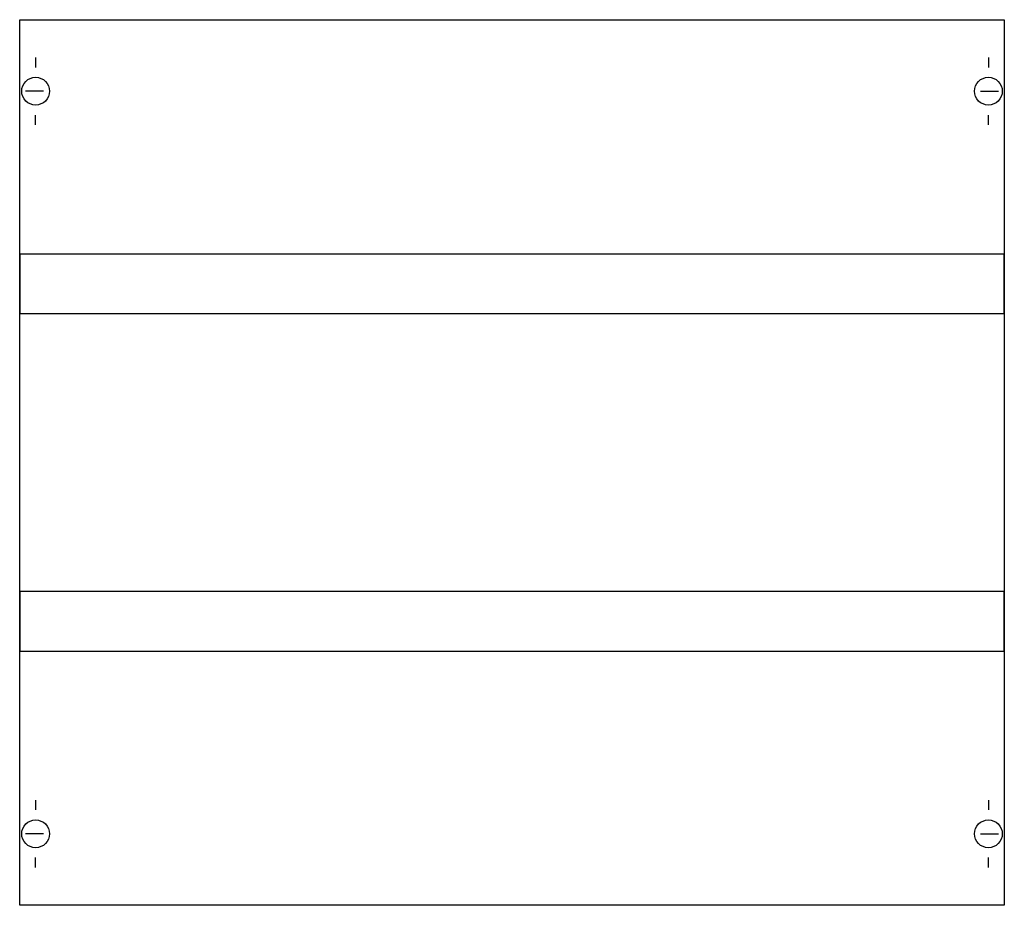
# Model space of a CAD drawing. Extents: x 0.2 to 49.8, y 0.2 to 44.8.
import ezdxf

# ---------------------------------------------------------------- set-up
doc = ezdxf.new("R2010")
doc.units = 0
doc.header["$MEASUREMENT"] = 0
doc.layers.get('0').update_dxf_attribs({"linetype": 'CONTINUOUS'})
doc.layers.add('1', color=7, linetype='CONTINUOUS')
doc.layers.add('29', color=7, linetype='CONTINUOUS')

# ---------------------------------------------------------------- blocks, each defined once
blk = doc.blocks.new('MBA630A')
at = {"layer": '1', "color": 7, "linetype": 'CONTINUOUS'}
for p, q in [((1, 42.9), (1, 42.4)), ((49, 42.9), (49, 42.4)), ((1.4, 41.2), (0.5, 41.2)), ((48.6, 41.2), (49.5, 41.2)), ((1, 39.5), (1, 40)), ((49, 39.5), (49, 40)), ((1, 5.5), (1, 5)), ((49, 5.5), (49, 5)), ((1.4, 3.8), (0.5, 3.8)), ((48.6, 3.8), (49.5, 3.8)), ((1, 2.1), (1, 2.6)), ((49, 2.1), (49, 2.6))]:
    blk.add_line(p, q, dxfattribs=at)
blk.add_lwpolyline([(49.8, 44.8), (49.8, 0.2), (0.2, 0.2), (0.2, 44.8)], close=True, dxfattribs=at)
for centre in [(1, 41.2), (49, 41.2), (1, 3.8), (49, 3.8)]:
    blk.add_circle(centre, 0.7, dxfattribs=at)
at = {"layer": '29', "color": 7, "linetype": 'CONTINUOUS'}
for points in [[(49.8, 44.8), (49.8, 0.2), (0.2, 0.2), (0.2, 44.8)], [(49.8, 30), (49.8, 33), (0.2, 33), (0.2, 30)], [(0.2, 16), (0.2, 13), (49.8, 13), (49.8, 16)]]:
    blk.add_lwpolyline(points, close=True, dxfattribs=at)

msp = doc.modelspace()

# ---------------------------------------------------------------- block references
msp.add_blockref('MBA630A', (0, 0))

doc.saveas('drawing.dxf')
